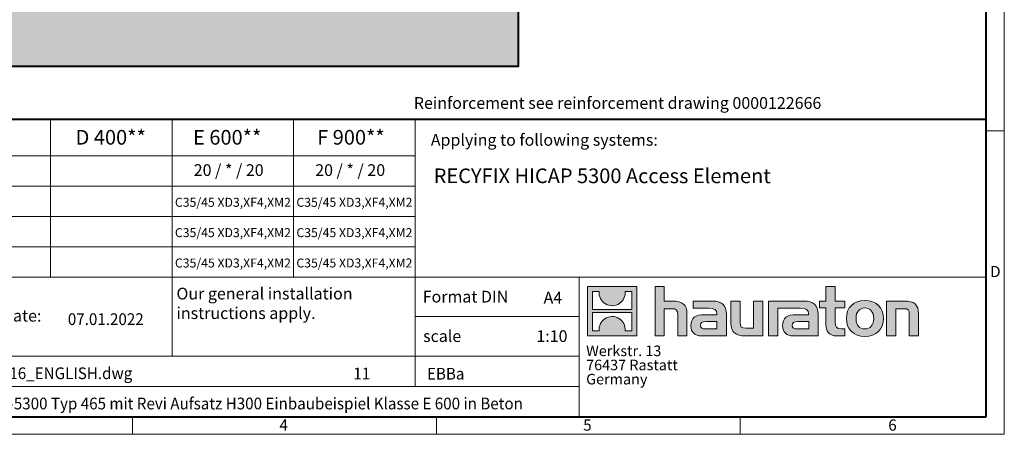
# Model space of a CAD drawing. Units: millimetres. Extents: x 0 to 14937, y 0 to 2100.
# Drawn here: x 1293 to 2970, y 0 to 707 of the extents above; entities that cross this region are included whole.
import ezdxf

# ---------------------------------------------------------------- set-up
doc = ezdxf.new("R2010")
doc.units = ezdxf.units.MM
doc.header["$LTSCALE"] = 15
doc.linetypes.add('DOT2', pattern=[0.635, 0, -0.635])
doc.layers.get('0').update_dxf_attribs({"lineweight": 40})
for name, color, linetype, lineweight in [('HAURATON_ConstructionSite_Contour', 7, 'Continuous', 40), ('HAURATON_ConstructionSite_Hatching', 8, 'Continuous', 15), ('HAURATON_Frame_LOGO', 1, 'Continuous', 20)]:
    doc.layers.add(name, color=color, linetype=linetype, lineweight=lineweight)
doc.layers.add('HAURATON_Text', color=40, linetype='Continuous')
doc.layers.add('HAURATON_Text_Macro', color=112, linetype='Continuous')
doc.styles.add('Hauraton_Platzhalter', font='arial.ttf', dxfattribs={"width": 0.948})
doc.styles.add('Hauraton_Platzhalter_Fett', font='arialbd.ttf', dxfattribs={"width": 0.948})

# ---------------------------------------------------------------- blocks, each defined once
blk = doc.blocks.new('logo')
h = blk.add_hatch(color=256)
h.paths.add_polyline_path([(126.6, 0), (126.6, 126.6), (0, 126.6), (0, 0)], flags=0)
edge = h.paths.add_edge_path(flags=0)
edge.add_spline(control_points=[(46.2, 81.8), (56.3, 75.4), (72.5, 75.5), (82.1, 83)], knot_values=[5, 5, 5, 5, 6, 6, 6, 6], weights=[1, 1, 1, 1], degree=3, periodic=0)
edge.add_spline(control_points=[(82.1, 83), (92.2, 90), (97.6, 101.3), (96.6, 113.6)], knot_values=[6, 6, 6, 6, 7, 7, 7, 7], weights=[1, 1, 1, 1], degree=3, periodic=0)
edge.add_line((96.6, 113.6), (113.8, 113.6))
edge.add_line((113.8, 113.6), (113.8, 67.2))
edge.add_line((113.8, 67.2), (12.8, 67.2))
edge.add_line((12.8, 67.2), (12.8, 113.6))
edge.add_line((12.8, 113.6), (30, 113.6))
edge.add_spline(control_points=[(30, 113.6), (28.8, 100.5), (35.2, 88.6), (46.2, 81.8)], knot_values=[4, 4, 4, 4, 5, 5, 5, 5], weights=[1, 1, 1, 1], degree=3, periodic=0)
edge = h.paths.add_edge_path(flags=0)
edge.add_spline(control_points=[(80.4, 44.7), (70.3, 51.2), (54.1, 51.1), (44.5, 43.6)], knot_values=[5, 5, 5, 5, 6, 6, 6, 6], weights=[1, 1, 1, 1], degree=3, periodic=0)
edge.add_spline(control_points=[(44.5, 43.6), (34.3, 36.6), (29, 25.3), (30, 13)], knot_values=[6, 6, 6, 6, 7, 7, 7, 7], weights=[1, 1, 1, 1], degree=3, periodic=0)
edge.add_line((30, 13), (12.8, 13))
edge.add_line((12.8, 13), (12.8, 59.4))
edge.add_line((12.8, 59.4), (113.8, 59.4))
edge.add_line((113.8, 59.4), (113.8, 13))
edge.add_line((113.8, 13), (96.5, 13))
edge.add_spline(control_points=[(96.5, 13), (97.7, 26.1), (91.4, 38), (80.4, 44.7)], knot_values=[4, 4, 4, 4, 5, 5, 5, 5], weights=[1, 1, 1, 1], degree=3, periodic=0)
h = blk.add_hatch(color=256)
edge = h.paths.add_edge_path(flags=0)
edge.add_spline(control_points=[(215, 69.5), (227.3, 69.5), (230.7, 65.6), (230.7, 53.8)], knot_values=[6, 6, 6, 6, 7, 7, 7, 7], weights=[1, 1, 1, 1], degree=3, periodic=0)
edge.add_line((230.7, 53.8), (230.7, 0))
edge.add_line((230.7, 0), (254.4, 0))
edge.add_line((254.4, 0), (254.4, 56.5))
edge.add_spline(control_points=[(254.4, 56.5), (254.4, 79.6), (243.1, 89.1), (217.2, 89.1)], knot_values=[2, 2, 2, 2, 3, 3, 3, 3], weights=[1, 1, 1, 1], degree=3, periodic=0)
edge.add_line((217.2, 89.1), (196.2, 89.1))
edge.add_line((196.2, 89.1), (196.2, 126.6))
edge.add_line((196.2, 126.6), (172.9, 126.6))
edge.add_line((172.9, 126.6), (172.9, 0))
edge.add_line((172.9, 0), (196.2, 0))
edge.add_line((196.2, 0), (196.2, 69.5))
edge.add_line((196.2, 69.5), (215, 69.5))
h = blk.add_hatch(color=256)
edge = h.paths.add_edge_path(flags=0)
edge.add_spline(control_points=[(609.7, 27.9), (609.7, 9.6), (619.5, 0), (636.6, 0)], knot_values=[11, 11, 11, 11, 12, 12, 12, 12], weights=[1, 1, 1, 1], degree=3, periodic=0)
edge.add_line((636.6, 0), (658.1, 0))
edge.add_line((658.1, 0), (658.1, 17.8))
edge.add_line((658.1, 17.8), (648.4, 17.8))
edge.add_spline(control_points=[(648.4, 17.8), (636.4, 17.8), (633.2, 23), (633.2, 35.3)], knot_values=[7, 7, 7, 7, 8, 8, 8, 8], weights=[1, 1, 1, 1], degree=3, periodic=0)
edge.add_line((633.2, 35.3), (633.2, 71.3))
edge.add_line((633.2, 71.3), (658.1, 71.3))
edge.add_line((658.1, 71.3), (658.1, 89.1))
edge.add_line((658.1, 89.1), (633.2, 89.1))
edge.add_line((633.2, 89.1), (633.2, 126.6))
edge.add_line((633.2, 126.6), (609.7, 126.6))
edge.add_line((609.7, 126.6), (609.7, 89.1))
edge.add_line((609.7, 89.1), (593.2, 89.1))
edge.add_line((593.2, 89.1), (593.2, 71.3))
edge.add_line((593.2, 71.3), (609.7, 71.3))
edge.add_line((609.7, 71.3), (609.7, 27.9))
h = blk.add_hatch(color=256)
edge = h.paths.add_edge_path(flags=0)
edge.add_spline(control_points=[(309.7, 70.6), (324.5, 70.6), (330.9, 67.6), (330.9, 56.3)], knot_values=[7, 7, 7, 7, 8, 8, 8, 8], weights=[1, 1, 1, 1], degree=3, periodic=0)
edge.add_line((330.9, 56.3), (330.9, 54.1))
edge.add_line((330.9, 54.1), (300, 54.1))
edge.add_spline(control_points=[(300, 54.1), (275.2, 54.1), (264.5, 46.3), (264.5, 25.7)], knot_values=[4, 4, 4, 4, 5, 5, 5, 5], weights=[1, 1, 1, 1], degree=3, periodic=0)
edge.add_spline(control_points=[(264.5, 25.7), (264.5, 9.3), (274.3, 0), (292.1, 0)], knot_values=[3, 3, 3, 3, 4, 4, 4, 4], weights=[1, 1, 1, 1], degree=3, periodic=0)
edge.add_line((292.1, 0), (355.3, 0))
edge.add_line((355.3, 0), (355.3, 55.8))
edge.add_spline(control_points=[(355.3, 55.8), (355.3, 77.7), (342.9, 89.1), (318.6, 89.1)], knot_values=[0, 0, 0, 0, 1, 1, 1, 1], weights=[1, 1, 1, 1], degree=3, periodic=0)
edge.add_line((318.6, 89.1), (270.5, 89.1))
edge.add_line((270.5, 89.1), (270.5, 70.6))
edge.add_line((270.5, 70.6), (309.7, 70.6))
edge = h.paths.add_edge_path(flags=0)
edge.add_spline(control_points=[(301.7, 17.9), (293.1, 17.9), (288.9, 18.9), (288.9, 26.4)], knot_values=[3, 3, 3, 3, 4, 4, 4, 4], weights=[1, 1, 1, 1], degree=3, periodic=0)
edge.add_spline(control_points=[(288.9, 26.4), (288.9, 34.3), (293.4, 36.3), (303.4, 36.3)], knot_values=[2, 2, 2, 2, 3, 3, 3, 3], weights=[1, 1, 1, 1], degree=3, periodic=0)
edge.add_line((303.4, 36.3), (331.1, 36.3))
edge.add_line((331.1, 36.3), (331.1, 17.9))
edge.add_line((331.1, 17.9), (301.7, 17.9))
h = blk.add_hatch(color=256)
edge = h.paths.add_edge_path(flags=0)
edge.add_spline(control_points=[(405.7, 19.6), (393.3, 19.6), (390.3, 22.6), (390.3, 34.5)], knot_values=[4, 4, 4, 4, 5, 5, 5, 5], weights=[1, 1, 1, 1], degree=3, periodic=0)
edge.add_line((390.3, 34.5), (390.3, 89.1))
edge.add_line((390.3, 89.1), (366.8, 89.1))
edge.add_line((366.8, 89.1), (366.8, 32.6))
edge.add_spline(control_points=[(366.8, 32.6), (366.8, 9.3), (378.3, 0), (403.8, 0)], knot_values=[0, 0, 0, 0, 1, 1, 1, 1], weights=[1, 1, 1, 1], degree=3, periodic=0)
edge.add_line((403.8, 0), (448.1, 0))
edge.add_line((448.1, 0), (448.1, 89.1))
edge.add_line((448.1, 89.1), (424.6, 89.1))
edge.add_line((424.6, 89.1), (424.6, 19.6))
edge.add_line((424.6, 19.6), (405.7, 19.6))
h = blk.add_hatch(color=256)
edge = h.paths.add_edge_path(flags=0)
edge.add_line((589.8, 0), (589.8, 55.8))
edge.add_spline(control_points=[(589.8, 55.8), (589.8, 77.7), (577.4, 89.1), (553.1, 89.1)], knot_values=[16, 16, 16, 16, 17, 17, 17, 17], weights=[1, 1, 1, 1], degree=3, periodic=0)
edge.add_line((553.1, 89.1), (474.8, 89.1))
edge.add_line((474.8, 89.1), (473.7, 89.1))
edge.add_line((473.7, 89.1), (463.2, 89.1))
edge.add_line((463.2, 89.1), (463.2, 0))
edge.add_line((463.2, 0), (486.7, 0))
edge.add_line((486.7, 0), (486.7, 70.6))
edge.add_line((486.7, 70.6), (505.4, 70.6))
edge.add_line((505.4, 70.6), (505.4, 70.6))
edge.add_line((505.4, 70.6), (544.1, 70.6))
edge.add_spline(control_points=[(544.1, 70.6), (559, 70.6), (565.4, 67.6), (565.4, 56.3)], knot_values=[9, 9, 9, 9, 10, 10, 10, 10], weights=[1, 1, 1, 1], degree=3, periodic=0)
edge.add_line((565.4, 56.3), (565.4, 54.1))
edge.add_line((565.4, 54.1), (534.5, 54.1))
edge.add_spline(control_points=[(534.5, 54.1), (509.7, 54.1), (499, 46.3), (499, 25.7)], knot_values=[12, 12, 12, 12, 13, 13, 13, 13], weights=[1, 1, 1, 1], degree=3, periodic=0)
edge.add_spline(control_points=[(499, 25.7), (499, 9.3), (508.8, 0), (526.6, 0)], knot_values=[13, 13, 13, 13, 14, 14, 14, 14], weights=[1, 1, 1, 1], degree=3, periodic=0)
edge.add_line((526.6, 0), (589.8, 0))
edge = h.paths.add_edge_path(flags=0)
edge.add_spline(control_points=[(536.2, 17.9), (527.6, 17.9), (523.3, 18.9), (523.3, 26.4)], knot_values=[1, 1, 1, 1, 2, 2, 2, 2], weights=[1, 1, 1, 1], degree=3, periodic=0)
edge.add_spline(control_points=[(523.3, 26.4), (523.3, 34.3), (527.9, 36.3), (537.9, 36.3)], knot_values=[2, 2, 2, 2, 3, 3, 3, 3], weights=[1, 1, 1, 1], degree=3, periodic=0)
edge.add_line((537.9, 36.3), (565.6, 36.3))
edge.add_line((565.6, 36.3), (565.6, 17.9))
edge.add_line((565.6, 17.9), (536.2, 17.9))
h = blk.add_hatch(color=256)
edge = h.paths.add_edge_path(flags=0)
edge.add_spline(control_points=[(709.1, 90.6), (680, 90.6), (661.8, 72.2), (661.8, 44.5), (661.8, 16.9), (680, -1.5), (709.1, -1.5)], knot_values=[0, 0, 0, 0, 1, 1, 1, 2, 2, 2, 2], weights=[1, 1, 1, 1, 1, 1, 1], degree=3, periodic=0)
edge.add_spline(control_points=[(709.1, -1.5), (738.4, -1.5), (756.3, 16.9), (756.3, 44.5), (756.3, 72.2), (738, 90.6), (709.1, 90.6)], knot_values=[2, 2, 2, 2, 3, 3, 3, 4, 4, 4, 4], weights=[1, 1, 1, 1, 1, 1, 1], degree=3, periodic=0)
edge = h.paths.add_edge_path(flags=0)
edge.add_spline(control_points=[(709, 71.3), (723, 71.3), (731.6, 61.7), (731.6, 44.5), (731.6, 27.2), (722.8, 17.6), (709, 17.6)], knot_values=[0, 0, 0, 0, 1, 1, 1, 2, 2, 2, 2], weights=[1, 1, 1, 1, 1, 1, 1], degree=3, periodic=0)
edge.add_spline(control_points=[(709, 17.6), (695.1, 17.6), (686.5, 27.2), (686.5, 44.5), (686.5, 61.7), (695.3, 71.3), (709, 71.3)], knot_values=[2, 2, 2, 2, 3, 3, 3, 4, 4, 4, 4], weights=[1, 1, 1, 1, 1, 1, 1], degree=3, periodic=0)
h = blk.add_hatch(color=256)
edge = h.paths.add_edge_path(flags=0)
edge.add_spline(control_points=[(807, 69.5), (820.4, 69.5), (822.6, 65.9), (822.6, 53.6)], knot_values=[4, 4, 4, 4, 5, 5, 5, 5], weights=[1, 1, 1, 1], degree=3, periodic=0)
edge.add_line((822.6, 53.6), (822.6, 0))
edge.add_line((822.6, 0), (846.1, 0))
edge.add_line((846.1, 0), (846.1, 56.5))
edge.add_spline(control_points=[(846.1, 56.5), (846.1, 80.1), (835.3, 89.1), (808.9, 89.1)], knot_values=[0, 0, 0, 0, 1, 1, 1, 1], weights=[1, 1, 1, 1], degree=3, periodic=0)
edge.add_line((808.9, 89.1), (764.6, 89.1))
edge.add_line((764.6, 89.1), (764.6, 0))
edge.add_line((764.6, 0), (788.1, 0))
edge.add_line((788.1, 0), (788.1, 69.5))
edge.add_line((788.1, 69.5), (807, 69.5))
at = {"linetype": 'Continuous'}
for p, q in [((0, 0), (0, 126.6)), ((0, 126.6), (126.6, 126.6)), ((126.6, 126.6), (126.6, 0)), ((172.9, 0), (172.9, 126.6)), ((172.9, 126.6), (196.2, 126.6)), ((196.2, 126.6), (196.2, 89.1)), ((609.7, 89.1), (609.7, 126.6)), ((609.7, 126.6), (633.2, 126.6)), ((633.2, 126.6), (633.2, 89.1)), ((12.8, 67.2), (12.8, 113.6)), ((12.8, 113.6), (30, 113.6)), ((96.6, 113.6), (113.8, 113.6)), ((113.8, 113.6), (113.8, 67.2)), ((196.2, 89.1), (217.2, 89.1)), ((270.5, 70.6), (270.5, 89.1)), ((270.5, 89.1), (318.6, 89.1)), ((366.8, 32.6), (366.8, 89.1)), ((366.8, 89.1), (390.3, 89.1)), ((390.3, 89.1), (390.3, 34.5)), ((424.6, 19.6), (424.6, 89.1)), ((424.6, 89.1), (448.1, 89.1)), ((448.1, 89.1), (448.1, 0)), ((473.7, 89.1), (463.2, 89.1)), ((463.2, 89.1), (463.2, 0)), ((474.8, 89.1), (473.7, 89.1)), ((553.1, 89.1), (474.8, 89.1)), ((593.2, 71.3), (593.2, 89.1)), ((593.2, 89.1), (609.7, 89.1)), ((633.2, 89.1), (658.1, 89.1)), ((658.1, 89.1), (658.1, 71.3)), ((764.6, 0), (764.6, 89.1)), ((764.6, 89.1), (808.9, 89.1)), ((113.8, 67.2), (12.8, 67.2)), ((12.8, 13), (12.8, 59.4)), ((12.8, 59.4), (113.8, 59.4)), ((113.8, 59.4), (113.8, 13)), ((215, 69.5), (196.2, 69.5)), ((196.2, 69.5), (196.2, 0)), ((230.7, 0), (230.7, 53.8)), ((254.4, 56.5), (254.4, 0)), ((309.7, 70.6), (270.5, 70.6)), ((300, 54.1), (330.9, 54.1)), ((355.3, 55.8), (355.3, 0)), ((486.7, 0), (486.7, 70.6)), ((486.7, 70.6), (505.4, 70.6)), ((505.4, 70.6), (505.4, 70.6)), ((505.4, 70.6), (544.1, 70.6)), ((565.4, 54.1), (534.5, 54.1)), ((589.8, 0), (589.8, 55.8)), ((609.7, 71.3), (593.2, 71.3)), ((609.7, 27.9), (609.7, 71.3)), ((658.1, 71.3), (633.2, 71.3)), ((633.2, 71.3), (633.2, 35.3)), ((807, 69.5), (788.1, 69.5)), ((788.1, 69.5), (788.1, 0)), ((822.6, 0), (822.6, 53.6)), ((846.1, 56.5), (846.1, 0)), ((331.1, 36.3), (303.4, 36.3)), ((331.1, 17.9), (331.1, 36.3)), ((537.9, 36.3), (565.6, 36.3)), ((565.6, 36.3), (565.6, 17.9)), ((126.6, 0), (0, 0)), ((30, 13), (12.8, 13)), ((113.8, 13), (96.5, 13)), ((301.7, 17.9), (331.1, 17.9)), ((405.7, 19.6), (424.6, 19.6)), ((565.6, 17.9), (536.2, 17.9)), ((648.4, 17.8), (658.1, 17.8)), ((658.1, 17.8), (658.1, 0)), ((196.2, 0), (172.9, 0)), ((254.4, 0), (230.7, 0)), ((355.3, 0), (292.1, 0)), ((448.1, 0), (403.8, 0)), ((463.2, 0), (486.7, 0)), ((526.6, 0), (589.8, 0)), ((658.1, 0), (636.6, 0)), ((788.1, 0), (764.6, 0)), ((846.1, 0), (822.6, 0))]:
    blk.add_line(p, q, dxfattribs=at)
for points in [[(30, 113.6), (28.8, 100.5), (35.2, 88.6), (46.2, 81.8)], [(30, 113.6), (28.8, 100.5), (35.2, 88.6), (46.2, 81.8)], [(82.1, 83), (92.2, 90), (97.6, 101.3), (96.6, 113.6)], [(82.1, 83), (92.2, 90), (97.6, 101.3), (96.6, 113.6)], [(46.2, 81.8), (56.3, 75.4), (72.5, 75.5), (82.1, 83)], [(46.2, 81.8), (56.3, 75.4), (72.5, 75.5), (82.1, 83)], [(217.2, 89.1), (243.1, 89.1), (254.4, 79.6), (254.4, 56.5)], [(217.2, 89.1), (243.1, 89.1), (254.4, 79.6), (254.4, 56.5)], [(318.6, 89.1), (342.9, 89.1), (355.3, 77.7), (355.3, 55.8)], [(318.6, 89.1), (342.9, 89.1), (355.3, 77.7), (355.3, 55.8)], [(589.8, 55.8), (589.8, 77.7), (577.4, 89.1), (553.1, 89.1)], [(589.8, 55.8), (589.8, 77.7), (577.4, 89.1), (553.1, 89.1)], [(661.8, 44.5), (661.8, 72.2), (680, 90.6), (709.1, 90.6)], [(709.1, 90.6), (738, 90.6), (756.3, 72.2), (756.3, 44.5)], [(808.9, 89.1), (835.3, 89.1), (846.1, 80.1), (846.1, 56.5)], [(808.9, 89.1), (835.3, 89.1), (846.1, 80.1), (846.1, 56.5)], [(80.4, 44.7), (70.3, 51.2), (54.1, 51.1), (44.5, 43.6)], [(80.4, 44.7), (70.3, 51.2), (54.1, 51.1), (44.5, 43.6)], [(230.7, 53.8), (230.7, 65.6), (227.3, 69.5), (215, 69.5)], [(230.7, 53.8), (230.7, 65.6), (227.3, 69.5), (215, 69.5)], [(264.5, 25.7), (264.5, 46.3), (275.2, 54.1), (300, 54.1)], [(264.5, 25.7), (264.5, 46.3), (275.2, 54.1), (300, 54.1)], [(330.9, 56.3), (330.9, 67.6), (324.5, 70.6), (309.7, 70.6)], [(330.9, 56.3), (330.9, 67.6), (324.5, 70.6), (309.7, 70.6)], [(330.9, 54.1), (330.9, 54.9), (330.9, 55.6), (330.9, 56.3)], [(534.5, 54.1), (509.7, 54.1), (499, 46.3), (499, 25.7)], [(534.5, 54.1), (509.7, 54.1), (499, 46.3), (499, 25.7)], [(544.1, 70.6), (559, 70.6), (565.4, 67.6), (565.4, 56.3)], [(544.1, 70.6), (559, 70.6), (565.4, 67.6), (565.4, 56.3)], [(565.4, 56.3), (565.4, 55.6), (565.4, 54.9), (565.4, 54.1)], [(709, 71.3), (695.3, 71.3), (686.5, 61.7), (686.5, 44.5)], [(731.6, 44.5), (731.6, 61.7), (723, 71.3), (709, 71.3)], [(822.6, 53.6), (822.6, 65.9), (820.4, 69.5), (807, 69.5)], [(822.6, 53.6), (822.6, 65.9), (820.4, 69.5), (807, 69.5)], [(44.5, 43.6), (34.3, 36.6), (29, 25.3), (30, 13)], [(44.5, 43.6), (34.3, 36.6), (29, 25.3), (30, 13)], [(96.5, 13), (97.7, 26.1), (91.4, 38), (80.4, 44.7)], [(96.5, 13), (97.7, 26.1), (91.4, 38), (80.4, 44.7)], [(292.1, 0), (274.3, 0), (264.5, 9.3), (264.5, 25.7)], [(292.1, 0), (274.3, 0), (264.5, 9.3), (264.5, 25.7)], [(303.4, 36.3), (293.4, 36.3), (288.9, 34.3), (288.9, 26.4)], [(303.4, 36.3), (293.4, 36.3), (288.9, 34.3), (288.9, 26.4)], [(288.9, 26.4), (288.9, 18.9), (293.1, 17.9), (301.7, 17.9)], [(288.9, 26.4), (288.9, 18.9), (293.1, 17.9), (301.7, 17.9)], [(403.8, 0), (378.3, 0), (366.8, 9.3), (366.8, 32.6)], [(403.8, 0), (378.3, 0), (366.8, 9.3), (366.8, 32.6)], [(390.3, 34.5), (390.3, 22.6), (393.3, 19.6), (405.7, 19.6)], [(390.3, 34.5), (390.3, 22.6), (393.3, 19.6), (405.7, 19.6)], [(499, 25.7), (499, 9.3), (508.8, 0), (526.6, 0)], [(499, 25.7), (499, 9.3), (508.8, 0), (526.6, 0)], [(523.3, 26.4), (523.3, 34.3), (527.9, 36.3), (537.9, 36.3)], [(523.3, 26.4), (523.3, 34.3), (527.9, 36.3), (537.9, 36.3)], [(536.2, 17.9), (527.6, 17.9), (523.3, 18.9), (523.3, 26.4)], [(536.2, 17.9), (527.6, 17.9), (523.3, 18.9), (523.3, 26.4)], [(636.6, 0), (619.5, 0), (609.7, 9.6), (609.7, 27.9)], [(636.6, 0), (619.5, 0), (609.7, 9.6), (609.7, 27.9)], [(633.2, 35.3), (633.2, 23), (636.4, 17.8), (648.4, 17.8)], [(633.2, 35.3), (633.2, 23), (636.4, 17.8), (648.4, 17.8)], [(709.1, -1.5), (680, -1.5), (661.8, 16.9), (661.8, 44.5)], [(686.5, 44.5), (686.5, 27.2), (695.1, 17.6), (709, 17.6)], [(709, 17.6), (722.8, 17.6), (731.6, 27.2), (731.6, 44.5)], [(756.3, 44.5), (756.3, 16.9), (738.4, -1.5), (709.1, -1.5)]]:
    blk.add_open_spline(points, degree=3, dxfattribs=at)
for points, knots in [([(709.1, -1.5), (680, -1.5), (661.8, 16.9), (661.8, 44.5), (661.8, 72.2), (680, 90.6), (709.1, 90.6)], [0, 0, 0, 0, 1, 1, 1, 2, 2, 2, 2]), ([(709.1, 90.6), (738, 90.6), (756.3, 72.2), (756.3, 44.5), (756.3, 16.9), (738.4, -1.5), (709.1, -1.5)], [2, 2, 2, 2, 3, 3, 3, 4, 4, 4, 4]), ([(709, 71.3), (695.3, 71.3), (686.5, 61.7), (686.5, 44.5), (686.5, 27.2), (695.1, 17.6), (709, 17.6)], [2, 2, 2, 2, 3, 3, 3, 4, 4, 4, 4]), ([(709, 17.6), (722.8, 17.6), (731.6, 27.2), (731.6, 44.5), (731.6, 61.7), (723, 71.3), (709, 71.3)], [0, 0, 0, 0, 1, 1, 1, 2, 2, 2, 2])]:
    blk.add_open_spline(points, degree=3, knots=knots, dxfattribs=at)
blk = doc.blocks.new('WBLOCK_FrameLogo_M15zu1')
at = {"linetype": 'Continuous'}
for p, q in [((4455, 760.6), (4455, 3149.5)), ((2017.9, 805.6), (2017.9, 402)), ((2328.4, 805.6), (2328.4, 200.2)), ((2638.9, 805.6), (2638.9, 402)), ((2949.3, 805.6), (2949.3, 122.6)), ((4455, 776.1), (4408.4, 776.1)), ((4455, 760.6), (4455, 0)), ((46.6, 712.5), (2949.3, 712.5)), ((46.6, 634.9), (2949.3, 634.9)), ((429.4, 557.2), (2949.3, 557.2)), ((429.4, 479.6), (2949.3, 479.6)), ((46.6, 402), (4408.4, 402)), ((3368.4, 402), (3368.4, 45)), ((2949.3, 301.1), (3368.4, 301.1)), ((1707.5, 200.2), (3368.4, 200.2)), ((1707.5, 122.6), (3368.4, 122.6)), ((2227.5, 46.6), (2227.5, 0)), ((3003.6, 46.6), (3003.6, 0)), ((3779.8, 0), (3779.8, 46.6)), ((0, 0), (4455, 0))]:
    blk.add_line(p, q, dxfattribs=at)
at = {"linetype": 'Continuous', "lineweight": 40}
for p, q in [((4408.4, 45), (4408.4, 3103)), ((46.6, 805.6), (4408.4, 805.6)), ((46.6, 45), (4408.4, 45))]:
    blk.add_line(p, q, dxfattribs=at)
blk.add_blockref('logo', (3389.6, 251.8))
at = {"char_height": 28.7, "attachment_point": 1, "style": 'Hauraton_Platzhalter'}
for s, insert in [('D', (4418.6, 430.6)), ('4', (2602.6, 38)), ('5', (3378.8, 38)), ('6', (4158.4, 38))]:
    blk.add_mtext(s, dxfattribs=dict(at, insert=insert))
blk = doc.blocks.new('ZKOPF')
at = {"style": 'Hauraton_Platzhalter', "width": 0.948}
for tag, p in [('DATEINAME', (24.27, 11.8)), ('ZEICHNUNGSTYP', (106.9, 11.73)), ('BEZEICHNUNG', (24.15, 6.64))]:
    blk.add_attdef(tag, p, '', height=2, dxfattribs=at)

msp = doc.modelspace()

# ---------------------------------------------------------------- hatches: boundary and pattern name
at = {"layer": 'HAURATON_ConstructionSite_Hatching'}
h = msp.add_hatch(dxfattribs=at)
h.set_pattern_fill('AR-CONC', color=256, scale=0.25, angle=90)
h.set_pattern_definition([(140, (537.044, 1116.11), (3.9848, 45.5462), [4.7625, -52.3875]), (85, (537.044, 1116.11), (-47.7642, -8.8109), [3.81, -41.9101]), (190.4514, (537.376, 1119.905), (-43.7794, 36.7353), [4.0475, -44.5226]), (136.1842, (524.344, 1116.11), (10.5106, 67.7698), [7.1437, -78.5812]), (186.6356, (525.22, 1121.76), (-61.8565, 59.351), [6.0713, -66.784]), (81.184, (524.344, 1116.11), (-61.8565, 59.351), [5.715, -62.865]), (111, (527.52, 1122.46), (25.5663, 37.9036), [4.7625, -52.3875]), (56, (527.52, 1122.46), (-46.047, 15.4505), [3.81, -41.91]), (161.4514, (529.65, 1125.62), (-20.4807, 53.3541), [4.0475, -44.5225]), (127.5, (537.044, 1116.11), (-21.13876, 0.77215), [0, -41.402, 0, -42.545, 0, -42.06875]), (97.5, (537.044, 1116.11), (-25.04514, 16.70492), [0, -24.257, 0, -40.4495, 0, -16.03375]), (57.5, (537.044, 1101.949), (1.43219, 33.89765), [0, -15.875, 0, -49.53, 0, -65.7225]), (47.5, (537.044, 1095.6), (-6.3566, 37.0323), [0, -20.6375, 0, -32.893, 0, -46.6725])])
h.paths.add_polyline_path([(966.597, 1321.528), (442.624, 1321.528), (442.627, 627.498), (1388.583, 627.498), (2142.573, 627.498), (2142.575, 1321.528), (1618.602, 1321.528), (1618.602, 747.498), (1292.622, 747.498), (966.597, 747.498)])

# ---------------------------------------------------------------- linework, layer by layer
at = {"layer": 'HAURATON_ConstructionSite_Contour'}
msp.add_lwpolyline([(442.624, 1376.528), (442.627, 627.498), (1388.583, 627.498), (2142.573, 627.498), (2142.576, 1376.528)], dxfattribs=at)

# ---------------------------------------------------------------- block references
at = {"layer": 'HAURATON_Frame_LOGO', "xscale": 0.666666667, "yscale": 0.666666667, "zscale": 0.666666667}
msp.add_blockref('WBLOCK_FrameLogo_M15zu1', (0, 0), dxfattribs=at)
at = {"layer": 'HAURATON_Text'}
ref = msp.add_blockref('ZKOPF', (917.428, -23.91), dxfattribs=dict(at, xscale=9.999999999999899, yscale=9.999999999999899, zscale=9.999999999999899))
ref.add_attrib('ZEICHNUNGSTYP', 'EBBa', (1986.468, 93.341), dxfattribs={"layer": '0', "height": 20, "style": 'Hauraton_Platzhalter', "width": 0.948})
ref.add_attrib('BEZEICHNUNG', 'RF-HICAP-5300 Typ 465 mit Revi Aufsatz H300 Einbaubeispiel Klasse E 600 in Beton', (1158.932, 42.538), dxfattribs={"layer": '0', "height": 20, "style": 'Hauraton_Platzhalter', "width": 0.948})
ref.add_attrib('DATEINAME', '0000121316_ENGLISH.dwg', (1160.166, 94.107), dxfattribs={"layer": '0', "height": 20, "style": 'Hauraton_Platzhalter', "width": 0.948})
ref.add_attrib('DATUM', '07.01.2022', (1374.637, 186.34), dxfattribs={"layer": '0', "height": 20, "style": 'Hauraton_Platzhalter', "width": 0.948})
ref.add_attrib('ACTVERS', '11', (1860.952, 93.572), dxfattribs={"layer": '0', "height": 20, "style": 'Hauraton_Platzhalter', "width": 0.948})

# ---------------------------------------------------------------- texts
at = {"layer": 'HAURATON_Text', "char_height": 25, "attachment_point": 2, "style": 'Hauraton_Platzhalter_Fett'}
for s, insert in [('D 400**', (1447.701, 518.888)), ('E 600**', (1646.153, 518.888)), ('F 900**', (1856.969, 518.888))]:
    msp.add_mtext(s, dxfattribs=dict(at, insert=insert))
at = {"layer": 'HAURATON_Text', "linetype": 'Continuous', "lineweight": 0, "insert": (1997.911, 453.216), "char_height": 25, "width": 933.34703, "attachment_point": 1, "style": 'Hauraton_Platzhalter_Fett'}
msp.add_mtext('RECYFIX HICAP 5300 Access Element', dxfattribs=at)
at = {"layer": 'HAURATON_Text', "linetype": 'Continuous', "lineweight": 0, "char_height": 20, "style": 'Hauraton_Platzhalter'}
for s, insert, attachment_point in [('A4', (2185.085, 242.971), 1), ('1:10', (2199.331, 177.429), 2)]:
    msp.add_mtext(s, dxfattribs=dict(at, insert=insert, attachment_point=attachment_point))
at = {"layer": 'HAURATON_Text_Macro', "linetype": 'Continuous', "lineweight": 0, "char_height": 20, "attachment_point": 1, "style": 'Hauraton_Platzhalter'}
for s, insert, width in [('Reinforcement see reinforcement drawing 0000122666', (1964.022, 574.904), 883.2976), ('Applying to following systems:', (1992.97, 511.994), 928.23611), ('\\pxqr;Date:', (1146.161, 212.207), 183.44215), ('scale', (1979.863, 177.427), 229.45159)]:
    msp.add_mtext(s, dxfattribs=dict(at, insert=insert, width=width))
at = {"layer": 'HAURATON_Text_Macro', "linetype": 'Continuous', "lineweight": 0, "style": 'Hauraton_Platzhalter'}
for s, insert, char_height, attachment_point in [('20 / * / 20', (1648.669, 460.46), 20, 2), ('20 / * / 20', (1855.638, 460.46), 20, 2), ('C35/45 XD3,XF4,XM2', (1655.852, 403.212), 15.3, 2), ('C35/45 XD3,XF4,XM2', (1862.821, 403.212), 15.3, 2), ('C35/45 XD3,XF4,XM2', (1655.852, 351.47), 15.3, 2), ('C35/45 XD3,XF4,XM2', (1862.821, 351.47), 15.3, 2), ('C35/45 XD3,XF4,XM2', (1655.852, 299.728), 15.3, 2), ('C35/45 XD3,XF4,XM2', (1862.821, 299.728), 15.3, 2), ('Our general installation\\Pinstructions apply.', (1559.706, 249.937), 20, 1), ('Format DIN', (1979.256, 244.692), 20, 1)]:
    msp.add_mtext(s, dxfattribs=dict(at, insert=insert, char_height=char_height, attachment_point=attachment_point))
at = {"layer": 'HAURATON_Text_Macro', "linetype": 'DOT2', "insert": (2257.607, 151.31), "char_height": 18, "width": 323.88168, "attachment_point": 1, "line_spacing_factor": 0.803888, "style": 'Hauraton_Platzhalter'}
msp.add_mtext('Werkstr. 13\\P76437 Rastatt\\PGermany', dxfattribs=at)

doc.saveas('drawing.dxf')
